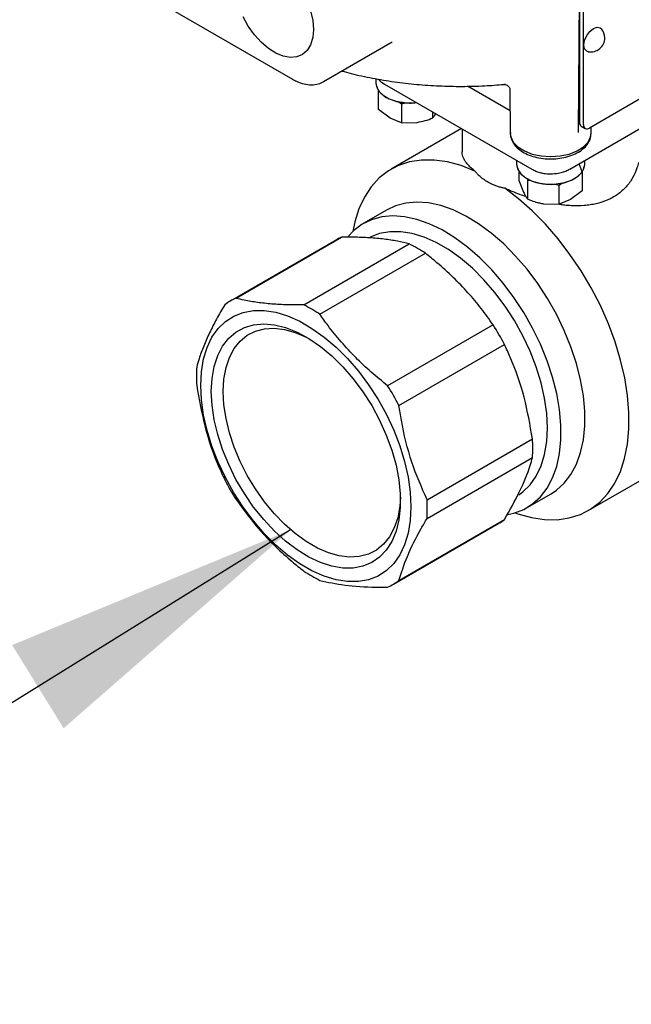
# Model space of a CAD drawing. Units: inches. Extents: x -3 to 341, y -4 to 264.
# Drawn here: x 211 to 215, y 145 to 152 of the extents above; entities that cross this region are included whole.
import ezdxf

# ---------------------------------------------------------------- set-up
doc = ezdxf.new("R2010")
doc.units = ezdxf.units.IN
doc.header["$MEASUREMENT"] = 0
doc.layers.add('OBJECT', color=7, linetype='Continuous')
doc.dimstyles.get("Standard").update_dxf_attribs({"dimtxt": 0.18, "dimasz": 0.18, "dimexe": 0.18, "dimexo": 0.0625, "dimgap": 0.09, "dimtad": 0, "dimtih": 1, "dimtoh": 1, "dimdec": 4, "dimzin": 0, "dimdsep": 46, "dimtxsty": 'Standard', "dimcen": 0.09, "dimadec": 0, "dimazin": 0, "dimtfac": 1, "dimtdec": 4, "dimtofl": 0, "dimtmove": 0, "dimatfit": 3, "dimfxl": 0, "dimtolj": 1, "dimtzin": 0, "dimarcsym": 0})

msp = doc.modelspace()

# ---------------------------------------------------------------- linework, layer by layer
at = {"color": 7, "linetype": 'Continuous', "lineweight": 25}
for p, q in [((215.116, 151.1098), (215.1253, 152.3452)), ((215.1161, 151.1142), (215.1255, 152.345)), ((211.9833, 152.1368), (213.1172, 151.4823)), ((215.1239, 152.097), (215.1239, 151.1808)), ((215.1518, 151.1647), (215.1518, 152.0809)), ((216.502, 151.8959), (215.1935, 151.1406)), ((213.3337, 151.4647), (213.8138, 151.7419)), ((213.8071, 151.739), (213.8132, 151.7429)), ((213.6999, 151.4854), (213.6999, 151.4539)), ((213.7596, 151.4481), (214.7896, 150.8535)), ((214.6381, 151.2603), (214.3395, 151.4327)), ((214.5966, 151.4454), (214.605, 151.4446)), ((215.0551, 150.8535), (216.0851, 151.4481)), ((213.7185, 151.2704), (213.7185, 151.4006)), ((214.6365, 151.4112), (214.6398, 151.103)), ((213.8605, 151.3238), (213.8792, 151.3096)), ((213.8792, 151.3096), (213.9065, 151.3174)), ((213.8792, 151.3096), (213.8792, 151.1776)), ((213.7989, 151.2096), (213.7185, 151.2704)), ((214.0988, 151.2115), (214.0988, 151.2522)), ((213.8792, 151.1776), (213.7989, 151.2096)), ((213.8792, 151.1776), (213.989, 151.1802)), ((215.1362, 151.1537), (215.164, 151.1377)), ((214.2979, 151.1373), (213.8075, 150.8542)), ((214.3023, 151.1348), (214.3023, 150.9733)), ((215.2049, 151.103), (215.2054, 151.1474)), ((214.6841, 150.9143), (214.6841, 150.8857)), ((215.1419, 150.8342), (215.1203, 150.8911)), ((215.1605, 150.8857), (215.1605, 150.9143)), ((214.7028, 150.7701), (214.7028, 150.8324)), ((215.1419, 150.8324), (215.1419, 150.7022)), ((214.7028, 150.7701), (214.7322, 150.6924)), ((214.7616, 150.7754), (214.7819, 150.7767)), ((214.7616, 150.6433), (214.7616, 150.7754)), ((214.9539, 150.7492), (214.9812, 150.7414)), ((214.9812, 150.7414), (214.9999, 150.7556)), ((214.9812, 150.6094), (214.9812, 150.7414)), ((215.1419, 150.7022), (215.0615, 150.6414)), ((214.8714, 150.612), (214.9812, 150.6094)), ((215.0615, 150.6414), (214.9812, 150.6094)), ((213.7788, 150.5694), (213.6118, 150.473)), ((213.4189, 150.3571), (212.6812, 149.9312)), ((212.7223, 149.9517), (213.46, 150.3776)), ((213.1958, 149.9049), (213.9335, 150.3307)), ((213.3082, 149.84), (214.0459, 150.2658)), ((214.5194, 149.766), (213.7818, 149.3401)), ((213.8612, 149.2025), (214.5989, 149.6283)), ((214.0574, 148.5424), (214.7951, 148.9682)), ((214.0574, 148.4126), (214.7951, 148.8384)), ((215.1853, 148.4674), (215.8702, 148.8628)), ((214.7574, 148.4886), (214.9244, 148.585)), ((213.8612, 147.979), (214.5989, 148.4048)), ((213.8228, 147.9536), (214.5605, 148.3795))]:
    msp.add_line(p, q, dxfattribs=at)
at = {"color": 7, "linetype": 'Continuous', "lineweight": 25, "flags": 128}
for points in [[(213.2627, 151.8295), (213.2578, 151.7722), (213.243, 151.7227), (213.2191, 151.6829), (213.1867, 151.654), (213.1472, 151.6373), (213.1019, 151.6333), (213.0524, 151.642), (213.0006, 151.6633), (212.9484, 151.6964), (212.8975, 151.74), (212.8499, 151.7926), (212.8073, 151.8522), (212.7712, 151.9168)], [(213.243, 151.959), (213.2578, 151.8925), (213.2627, 151.8295)], [(215.2214, 151.8366), (215.247, 151.8455), (215.2686, 151.8413), (215.2774, 151.8339)], [(215.1849, 151.6737), (215.1741, 151.6776), (215.1597, 151.6943), (215.1546, 151.7209), (215.1597, 151.7533), (215.1741, 151.7867), (215.1958, 151.8159), (215.2214, 151.8366)], [(213.6999, 151.4539), (213.7032, 151.4312), (213.72, 151.3986), (213.7501, 151.3694), (213.7918, 151.3454), (213.8423, 151.328), (213.8988, 151.3183), (213.9576, 151.3169), (213.9833, 151.3189)], [(214.6053, 151.4445), (214.6034, 151.4448), (214.5951, 151.4449)], [(214.6398, 151.103), (214.6429, 151.0797), (214.6606, 151.0426), (214.6929, 151.0088), (214.738, 150.9804), (214.7934, 150.9589), (214.856, 150.9455), (214.9223, 150.9409), (214.9886, 150.9455), (215.0512, 150.9589), (215.1066, 150.9804), (215.1518, 151.0088), (215.1841, 151.0426), (215.2017, 151.0797), (215.2049, 151.103)], [(214.3923, 150.8396), (214.295, 150.8779), (214.1998, 150.9038), (214.1076, 150.9169), (214.0194, 150.9172), (213.936, 150.9047), (213.8584, 150.8795), (213.7873, 150.8418), (213.7234, 150.792), (213.6675, 150.7307), (213.62, 150.6584), (213.5815, 150.5759), (213.5523, 150.4841), (213.5382, 150.4178)], [(214.6841, 150.8857), (214.6841, 150.8855), (214.6915, 150.8518), (214.713, 150.8201), (214.7473, 150.7925), (214.7923, 150.7705), (214.8452, 150.7556), (214.9028, 150.7487), (214.9616, 150.7501), (215.0181, 150.7598), (215.0686, 150.7772), (215.1103, 150.8012), (215.1404, 150.8304), (215.1573, 150.863), (215.1605, 150.8857)], [(214.6727, 148.4524), (214.6922, 148.4456), (214.7876, 148.4189), (214.88, 148.405), (214.9685, 148.404), (215.0521, 148.4158), (215.1301, 148.4403), (215.2016, 148.4773), (215.2659, 148.5263), (215.3223, 148.587), (215.3703, 148.6587), (215.4093, 148.7406), (215.439, 148.8319), (215.4591, 148.9317), (215.4694, 149.0389), (215.4696, 149.1525), (215.46, 149.2713), (215.4405, 149.3941), (215.4113, 149.5196), (215.3728, 149.6465), (215.3253, 149.7736), (215.2694, 149.8996), (215.2055, 150.0231), (215.1344, 150.1429), (215.0568, 150.2577), (214.9734, 150.3665), (214.8852, 150.468), (214.793, 150.5613), (214.6978, 150.6454), (214.6005, 150.7194)], [(214.9244, 148.585), (214.9625, 148.6102), (215.0174, 148.6598), (215.0641, 148.7207), (215.1022, 148.7919), (215.1312, 148.8726), (215.1507, 148.9619), (215.1605, 149.0587), (215.1605, 149.1618), (215.1507, 149.2699), (215.1312, 149.3817), (215.1022, 149.4959), (215.0641, 149.6111), (215.0174, 149.7259), (214.9625, 149.8389), (214.9003, 149.9487), (214.8314, 150.054), (214.7567, 150.1535), (214.677, 150.246), (214.5935, 150.3304), (214.5069, 150.4057), (214.4185, 150.4709), (214.3293, 150.5252), (214.2404, 150.5681), (214.1528, 150.5989), (214.0676, 150.6173), (213.9858, 150.6231), (213.9085, 150.6162), (213.8366, 150.5966), (213.7788, 150.5694)], [(214.6227, 148.441), (214.6644, 148.45), (214.7333, 148.4758), (214.7955, 148.5137), (214.8503, 148.5634), (214.8971, 148.6242), (214.9352, 148.6955), (214.9641, 148.7762), (214.9837, 148.8655), (214.9935, 148.9623), (214.9935, 149.0654), (214.9837, 149.1735), (214.9641, 149.2853), (214.9352, 149.3995), (214.8971, 149.5147), (214.8503, 149.6295), (214.7955, 149.7425), (214.7333, 149.8523), (214.6644, 149.9576), (214.5897, 150.0571), (214.51, 150.1496), (214.4264, 150.234), (214.3399, 150.3093), (214.2515, 150.3745), (214.1623, 150.4288), (214.0733, 150.4716), (213.9857, 150.5024), (213.9005, 150.5209), (213.8188, 150.5266), (213.7415, 150.5197), (213.6696, 150.5002), (213.6039, 150.4683), (213.5453, 150.4244), (213.5018, 150.3784)], [(214.6988, 148.578), (214.7275, 148.5986), (214.7785, 148.6483), (214.8212, 148.7091), (214.8551, 148.7802), (214.8796, 148.8606), (214.8944, 148.9492), (214.8994, 149.0449), (214.8944, 149.1463), (214.8796, 149.252), (214.8551, 149.3607), (214.8212, 149.4709), (214.7785, 149.581), (214.7275, 149.6897), (214.6688, 149.7953), (214.6033, 149.8965), (214.5319, 149.992), (214.4556, 150.0804), (214.3752, 150.1605), (214.2921, 150.2313), (214.2072, 150.2917), (214.1217, 150.3411), (214.0368, 150.3786), (213.9537, 150.4039), (213.8734, 150.4165), (213.797, 150.4163), (213.7256, 150.4033), (213.6601, 150.3776), (213.6597, 150.3774)], [(212.4753, 149.3426), (212.4803, 149.4382), (212.4951, 149.5269), (212.5196, 149.6073), (212.5535, 149.6783), (212.5962, 149.7391), (212.6472, 149.7888), (212.7059, 149.8268), (212.7714, 149.8524), (212.8428, 149.8654), (212.9191, 149.8656), (212.9995, 149.853), (213.0826, 149.8278), (213.1675, 149.7902), (213.253, 149.7409), (213.3379, 149.6804), (213.421, 149.6096), (213.5013, 149.5295), (213.5777, 149.4411), (213.6491, 149.3457), (213.7146, 149.2445), (213.7732, 149.1388), (213.8243, 149.0302), (213.867, 148.92), (213.9009, 148.8099), (213.9254, 148.7012), (213.9402, 148.5954), (213.9452, 148.494), (213.9402, 148.3984), (213.9254, 148.3097), (213.9009, 148.2293), (213.867, 148.1583), (213.8243, 148.0975), (213.7732, 148.0478), (213.7146, 148.0098), (213.6491, 147.9842), (213.5777, 147.9712), (213.5013, 147.971), (213.421, 147.9836), (213.3379, 148.0088), (213.253, 148.0464), (213.1675, 148.0957), (213.0826, 148.1562), (212.9995, 148.2269), (212.9191, 148.3071), (212.8428, 148.3954), (212.7714, 148.4909), (212.7059, 148.5921), (212.6472, 148.6978), (212.5962, 148.8064), (212.5535, 148.9166), (212.5196, 149.0267), (212.4951, 149.1354), (212.4803, 149.2412), (212.4753, 149.3426)], [(212.5488, 149.3001), (212.5539, 149.3911), (212.5688, 149.4749), (212.5935, 149.5502), (212.6275, 149.616), (212.6704, 149.6712), (212.7215, 149.715), (212.7799, 149.7467), (212.8449, 149.7659), (212.9154, 149.7722), (212.9904, 149.7655), (213.0687, 149.7461), (213.1492, 149.714), (213.2306, 149.6699), (213.3117, 149.6144), (213.3912, 149.5484), (213.468, 149.4728), (213.5409, 149.3888), (213.6088, 149.2977), (213.6707, 149.2008), (213.7255, 149.0996), (213.7726, 148.9957), (213.8111, 148.8906), (213.8405, 148.786), (213.8604, 148.6833), (213.8704, 148.5842), (213.8704, 148.4902), (213.8604, 148.4026), (213.8405, 148.3229), (213.8111, 148.2522), (213.7726, 148.1916), (213.7255, 148.142), (213.6707, 148.1042), (213.6088, 148.0787), (213.5409, 148.066), (213.468, 148.0661), (213.3912, 148.0792), (213.3117, 148.105), (213.2306, 148.1431), (213.1492, 148.193), (213.0687, 148.2539), (212.9904, 148.3249), (212.9154, 148.4048), (212.8449, 148.4925), (212.7799, 148.5867), (212.7215, 148.6859), (212.6704, 148.7887), (212.6275, 148.8934), (212.5935, 148.9984), (212.5688, 149.1023), (212.5539, 149.2034), (212.5488, 149.3001)], [(212.6324, 149.3001), (212.6372, 149.387), (212.6518, 149.4668), (212.6759, 149.5384), (212.709, 149.6006), (212.7507, 149.6524), (212.8003, 149.693), (212.857, 149.7217), (212.92, 149.7382), (212.9882, 149.7421), (213.0605, 149.7335), (213.1359, 149.7123), (213.2131, 149.679), (213.2316, 149.6693)], [(213.8713, 148.5612), (213.8668, 148.4978), (213.8522, 148.418), (213.8281, 148.3464), (213.795, 148.2842), (213.7533, 148.2324), (213.7037, 148.1918), (213.647, 148.1631), (213.584, 148.1466), (213.5158, 148.1427), (213.4435, 148.1513), (213.3681, 148.1725), (213.2909, 148.2058), (213.2131, 148.2507), (213.1359, 148.3066), (213.0605, 148.3724), (212.9882, 148.4473), (212.92, 148.5299), (212.857, 148.6191), (212.8003, 148.7133), (212.7507, 148.8112), (212.709, 148.9112), (212.6759, 149.0116), (212.6518, 149.1109), (212.6372, 149.2076), (212.6324, 149.3001)]]:
    msp.add_lwpolyline(points, dxfattribs=at)
at = {"color": 7, "linetype": 'Continuous', "lineweight": 25}
for centre, radius, start, end in [((215.2019, 151.7707), 0.0984, 260.05865, 0), ((215.2019, 151.7707), 0.0984, 0, 39.94672), ((215.152, 151.1772), 0.0283, 172.74417, 235.94365), ((215.1772, 151.1606), 0.0258, 170.78596, 309.20329), ((213.61, 150.026), 0.3823, 113.10463, 119.99074), ((213.4529, 149.3684), 1.0756, 56.54429, 63.46109), ((212.872, 149.6006), 0.3817, 113.10085, 126.9099), ((212.7152, 148.9426), 1.0756, 56.54429, 63.46109), ((212.8497, 148.7101), 1.9756, 27.69452, 32.30548), ((213.5206, 149.4074), 1.0759, 176.54216, 183.45784), ((212.112, 148.2843), 1.9756, 27.69452, 32.30548), ((213.7211, 148.9033), 1.0759, 356.54216, 3.45784), ((214.3921, 149.6005), 1.9756, 207.69452, 212.30548), ((212.9835, 148.4775), 1.0759, 356.54216, 3.45784), ((214.3694, 148.7104), 0.3822, 300.00308, 306.90689), ((213.7888, 148.9423), 1.0756, 236.54429, 243.46109), ((213.632, 148.2842), 0.3817, 293.10085, 306.9099)]:
    msp.add_arc(centre, radius, start, end, dxfattribs=at)
for points, knots in [([(213.4627, 151.5391), (213.4838, 151.5332), (213.5529, 151.5139), (213.6754, 151.4885), (213.8285, 151.4628), (213.9848, 151.4448), (214.1428, 151.4339), (214.3016, 151.4307), (214.453, 151.4339), (214.5504, 151.4418), (214.5954, 151.4454)], [0, 0, 0, 0, 0.060263, 0.197562, 0.334731, 0.471798, 0.608793, 0.745751, 0.882706, 1, 1, 1, 1]), ([(213.1172, 151.4823), (213.1264, 151.4773), (213.1531, 151.4628), (213.1976, 151.4472), (213.2491, 151.4408), (213.2963, 151.4462), (213.3227, 151.4598), (213.3349, 151.4661)], [0, 0, 0, 0, 0.12174, 0.352116, 0.581888, 0.805876, 1, 1, 1, 1]), ([(213.7081, 151.4275), (213.7084, 151.4257), (213.7102, 151.4149), (213.7272, 151.3887), (213.7682, 151.3528), (213.8306, 151.3285), (213.8883, 151.3175), (213.9353, 151.3149), (213.9682, 151.3154), (213.9839, 151.3181), (213.9845, 151.3182)], [0, 0, 0, 0, 0.025906, 0.150777, 0.383227, 0.615676, 0.740547, 0.867989, 0.99543, 1, 1, 1, 1]), ([(213.7165, 151.4827), (213.7175, 151.4814), (213.7267, 151.469), (213.742, 151.4576), (213.7573, 151.4499), (213.76, 151.4486)], [0, 0, 0, 0, 0.090054, 0.840441, 1, 1, 1, 1]), ([(214.605, 151.4446), (214.6093, 151.4434), (214.618, 151.441), (214.6286, 151.4322), (214.6353, 151.4211), (214.6361, 151.4143), (214.6365, 151.411)], [0, 0, 0, 0, 0.247932, 0.5042082, 0.7575735, 1, 1, 1, 1]), ([(214.0988, 151.2115), (214.1036, 151.2175), (214.1099, 151.2254), (214.1164, 151.2381), (214.118, 151.2412)], [0, 0, 0, 0, 0.755693, 1, 1, 1, 1]), ([(213.989, 151.1802), (214.0074, 151.1838), (214.0446, 151.191), (214.0806, 151.2046), (214.0988, 151.2115)], [0, 0, 0, 0, 0.494511, 1, 1, 1, 1]), ([(214.6405, 151.1096), (214.6402, 151.1057), (214.639, 151.089), (214.6465, 151.0595), (214.6658, 151.0244), (214.6959, 150.9931), (214.7357, 150.9664), (214.7843, 150.9452), (214.8394, 150.9309), (214.898, 150.9239), (214.9577, 150.9246), (215.016, 150.933), (215.0704, 150.9488), (215.1187, 150.9718), (215.1576, 151.0006), (215.185, 151.0337), (215.2015, 151.0669), (215.2029, 151.0895), (215.2035, 151.0995)], [0, 0, 0, 0, 0.0188492, 0.0807192, 0.1424383, 0.2063354, 0.2733347, 0.3422174, 0.4113555, 0.4802716, 0.5490832, 0.6180353, 0.6873408, 0.7573046, 0.8281019, 0.8916278, 0.9522174, 1, 1, 1, 1]), ([(215.116, 151.1121), (215.1161, 151.1123), (215.1161, 151.1126), (215.1161, 151.1131), (215.1161, 151.1134), (215.1161, 151.1138), (215.1161, 151.114), (215.1161, 151.1142)], [0, 0, 0, 0, 0.258676, 0.517351, 0.646686, 0.77602, 1, 1, 1, 1]), ([(215.116, 151.1098), (215.116, 151.1102), (215.116, 151.1108), (215.116, 151.1116), (215.116, 151.1119), (215.116, 151.1121)], [0, 0, 0, 0, 0.499739, 0.749838, 1, 1, 1, 1]), ([(214.3923, 150.8396), (214.3839, 150.8465), (214.3668, 150.8604), (214.3459, 150.8811), (214.3286, 150.9018), (214.3156, 150.9221), (214.307, 150.942), (214.3026, 150.9589), (214.3027, 150.9694), (214.3028, 150.9733)], [0, 0, 0, 0, 0.149035, 0.299211, 0.452857, 0.607645, 0.756657, 0.907617, 1, 1, 1, 1]), ([(215.5351, 150.9002), (215.5322, 150.8879), (215.5235, 150.8507), (215.5025, 150.8031), (215.4744, 150.7592), (215.4411, 150.7182), (215.4004, 150.6824), (215.354, 150.6537), (215.3057, 150.6303), (215.2536, 150.6136), (215.1982, 150.6032), (215.1408, 150.5968), (215.081, 150.5963), (215.0241, 150.6001), (214.9973, 150.6037), (214.9862, 150.6052)], [0, 0, 0, 0, 0.060755, 0.184141, 0.246948, 0.307713, 0.431564, 0.494864, 0.551723, 0.667406, 0.726339, 0.783436, 0.899282, 0.958107, 1, 1, 1, 1]), ([(214.6005, 150.7194), (214.5925, 150.7211), (214.5761, 150.7245), (214.5515, 150.7318), (214.5279, 150.7405), (214.499, 150.7534), (214.4684, 150.7707), (214.4363, 150.7946), (214.4116, 150.8173), (214.3979, 150.8332), (214.3923, 150.8396)], [0, 0, 0, 0, 0.0950552, 0.196933, 0.3056153, 0.3967948, 0.5816323, 0.737349, 0.894473, 1, 1, 1, 1]), ([(214.6922, 150.8609), (214.6929, 150.8575), (214.6952, 150.8453), (214.7136, 150.8179), (214.7563, 150.7825), (214.8196, 150.7589), (214.8776, 150.7488), (214.9249, 150.7463), (214.9721, 150.7494), (215.0298, 150.7602), (215.0921, 150.7846), (215.1336, 150.8205), (215.1515, 150.8498), (215.1535, 150.8639), (215.1542, 150.869)], [0, 0, 0, 0, 0.026024, 0.095307, 0.224277, 0.353247, 0.42253, 0.493238, 0.563947, 0.633229, 0.762199, 0.89117, 0.960452, 1, 1, 1, 1]), ([(214.79, 150.8539), (214.7989, 150.849), (214.8163, 150.8393), (214.8452, 150.8301), (214.8802, 150.8221), (214.9064, 150.821), (214.9223, 150.8203)], [0, 0, 0, 0, 0.228436, 0.447268, 0.663619, 1, 1, 1, 1]), ([(214.9223, 150.8203), (214.9403, 150.8212), (214.9653, 150.8224), (215.0005, 150.8304), (215.0277, 150.839), (215.0461, 150.849), (215.0548, 150.8537)], [0, 0, 0, 0, 0.378482, 0.528695, 0.777446, 1, 1, 1, 1]), ([(214.7578, 150.7869), (214.7578, 150.7867), (214.7591, 150.783), (214.7604, 150.7791), (214.7616, 150.7754)], [0, 0, 0, 0, 0.039233, 1, 1, 1, 1]), ([(214.7488, 150.6617), (214.7348, 150.6664), (214.7022, 150.6774), (214.6523, 150.6968), (214.6178, 150.7119), (214.6005, 150.7194)], [0, 0, 0, 0, 0.27128, 0.633808, 1, 1, 1, 1]), ([(214.7322, 150.6924), (214.7346, 150.6873), (214.7408, 150.6744), (214.7482, 150.6621), (214.7543, 150.653), (214.758, 150.648), (214.7604, 150.6449), (214.7616, 150.6433)], [0, 0, 0, 0, 0.246297, 0.620553, 0.746603, 0.87265, 1, 1, 1, 1]), ([(214.7616, 150.6433), (214.7705, 150.6399), (214.7927, 150.6313), (214.8201, 150.6229), (214.8432, 150.6173), (214.8572, 150.6143), (214.8666, 150.6128), (214.8714, 150.612)], [0, 0, 0, 0, 0.247187, 0.620942, 0.746634, 0.872327, 1, 1, 1, 1]), ([(213.9335, 150.3307), (213.9064, 150.3373), (213.8521, 150.3506), (213.7586, 150.3649), (213.6553, 150.3743), (213.5545, 150.3781), (213.4872, 150.3777), (213.46, 150.3776)], [0, 0, 0, 0, 0.2099765, 0.4211134, 0.6362644, 0.8528842, 1, 1, 1, 1]), ([(214.5194, 149.766), (214.4924, 149.8041), (214.438, 149.8805), (214.3446, 149.9913), (214.2412, 150.0984), (214.1405, 150.1899), (214.0731, 150.244), (214.0459, 150.2658)], [0, 0, 0, 0, 0.209976, 0.421113, 0.636264, 0.852884, 1, 1, 1, 1]), ([(213.1958, 149.9049), (213.1571, 149.9048), (213.0794, 149.9046), (212.9711, 149.9102), (212.8702, 149.9211), (212.7876, 149.9354), (212.7411, 149.947), (212.7223, 149.9517)], [0, 0, 0, 0, 0.209976, 0.421113, 0.636264, 0.852884, 1, 1, 1, 1]), ([(212.6428, 149.9058), (212.6234, 149.8724), (212.5843, 149.8052), (212.5351, 149.7085), (212.494, 149.6157), (212.4652, 149.537), (212.452, 149.4909), (212.4467, 149.4722)], [0, 0, 0, 0, 0.209976, 0.421113, 0.636264, 0.852884, 1, 1, 1, 1]), ([(213.7818, 149.3401), (213.743, 149.3715), (213.6654, 149.4344), (213.557, 149.5366), (213.4561, 149.6451), (213.3736, 149.7471), (213.327, 149.8132), (213.3082, 149.84)], [0, 0, 0, 0, 0.209976, 0.421113, 0.636264, 0.852884, 1, 1, 1, 1]), ([(214.7951, 148.9682), (214.7779, 149.0665), (214.743, 149.2654), (214.6666, 149.4819), (214.6126, 149.5986), (214.5989, 149.6283)], [0, 0, 0, 0, 0.421092, 0.852786, 1, 1, 1, 1]), ([(212.4467, 149.3425), (212.4639, 149.2442), (212.4987, 149.0453), (212.5751, 148.8288), (212.6291, 148.7121), (212.6428, 148.6824)], [0, 0, 0, 0, 0.421092, 0.852786, 1, 1, 1, 1]), ([(214.0574, 148.5424), (214.0197, 148.6288), (213.9435, 148.8039), (213.8877, 149.0323), (213.8666, 149.168), (213.8612, 149.2025)], [0, 0, 0, 0, 0.421092, 0.852786, 1, 1, 1, 1]), ([(214.5989, 148.4048), (214.6366, 148.4714), (214.7129, 148.6062), (214.7687, 148.7464), (214.7897, 148.8198), (214.7951, 148.8384)], [0, 0, 0, 0, 0.421092, 0.852786, 1, 1, 1, 1]), ([(212.7223, 148.5447), (212.7783, 148.4689), (212.8918, 148.3153), (213.0616, 148.1528), (213.1686, 148.0667), (213.1958, 148.0449)], [0, 0, 0, 0, 0.421092, 0.852786, 1, 1, 1, 1]), ([(213.8612, 147.979), (213.8785, 148.0338), (213.9133, 148.1446), (213.9897, 148.2967), (214.0437, 148.3891), (214.0574, 148.4126)], [0, 0, 0, 0, 0.421092, 0.852786, 1, 1, 1, 1]), ([(213.3082, 147.98), (213.3642, 147.9675), (213.4777, 147.9423), (213.6476, 147.9324), (213.7546, 147.933), (213.7818, 147.9331)], [0, 0, 0, 0, 0.421092, 0.852786, 1, 1, 1, 1])]:
    msp.add_open_spline(points, degree=3, knots=knots, dxfattribs=at)

# ---------------------------------------------------------------- leaders
at = {"layer": 'OBJECT'}
msp.add_leader([(213.1038, 148.3332), (207.7564, 145.0178), (203.7564, 145.0178)], dimstyle='Standard', override={"dimscale": 16, "dimtxt": 0.125, "dimasz": 0.13, "dimexe": 0.125, "dimexo": 0.05, "dimgap": 0.06, "dimdec": 2, "dimadec": 2, "dimtdec": 2}, dxfattribs=at)

doc.saveas('drawing.dxf')
